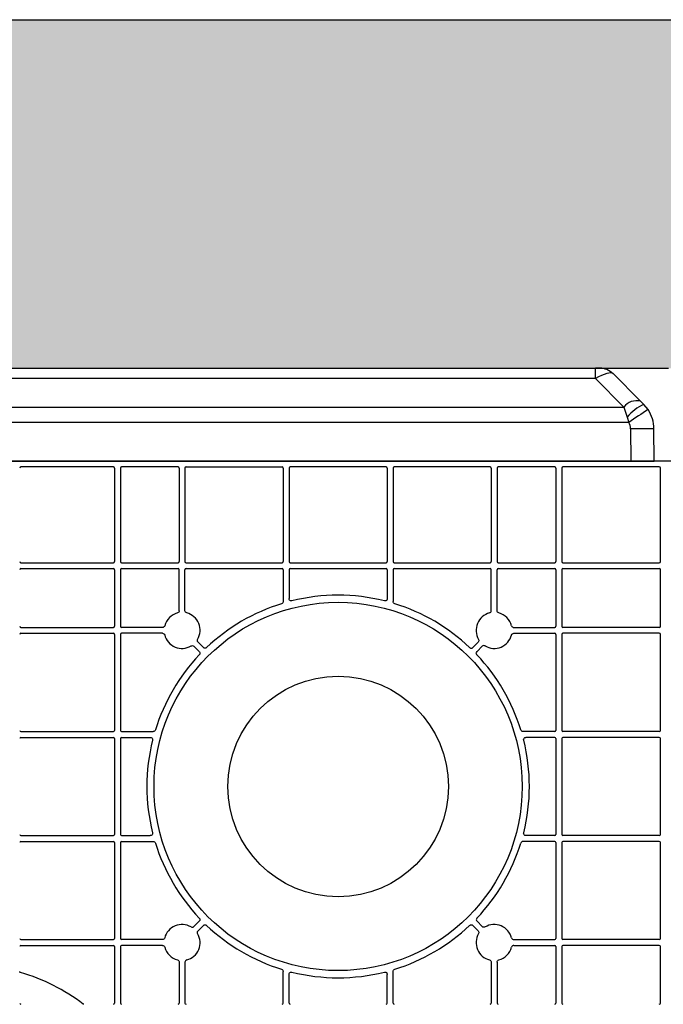
# Model space of a CAD drawing. Units: millimetres. Extents: x 1628 to 16969, y 10167 to 19016.
# Drawn here: x 6302 to 6579, y 18592 to 19016 of the extents above; entities that cross this region are included whole.
import ezdxf

# ---------------------------------------------------------------- set-up
doc = ezdxf.new("R2010")
doc.units = ezdxf.units.MM
doc.linetypes.add('HIDDEN', pattern=[0.375, 0.25, -0.125])
for name, color, linetype in [('ACO STORM-BRIXX', 7, 'Continuous'), ('Hatching', 7, 'Continuous'), ('MEBRANE LAYER', 5, 'HIDDEN')]:
    doc.layers.add(name, color=color, linetype=linetype)

# ---------------------------------------------------------------- blocks, each defined once
blk = doc.blocks.new('Cover Plate Plan Med Detail')
at = {"layer": 'ACO STORM-BRIXX', "color": 0, "linetype": 'ByBlock', "lineweight": -2}
for p, q in [((1185, 600), (15, 600)), ((363.25, 597.5), (323.42, 597.5)), ((391.07, 597.5), (366.75, 597.5)), ((394.57, 597.5), (435.86, 597.5)), ((480.64, 597.5), (439.36, 597.5)), ((525.43, 597.5), (484.14, 597.5)), ((553.25, 597.5), (528.93, 597.5)), ((598.25, 597.5), (556.75, 597.5)), ((363.75, 597), (363.75, 556.75)), ((366.25, 597), (366.25, 556.75)), ((391.57, 597), (391.57, 556.75)), ((394.07, 597), (394.07, 556.75)), ((436.36, 597), (436.36, 556.75)), ((438.86, 597), (438.86, 556.75)), ((481.14, 597), (481.14, 556.75)), ((483.64, 597), (483.64, 556.75)), ((525.93, 597), (525.93, 556.75)), ((528.43, 597), (528.43, 556.75)), ((553.75, 597), (553.75, 556.75)), ((556.25, 597), (556.25, 556.75)), ((598.75, 556.75), (598.75, 597)), ((323.42, 556.25), (363.25, 556.25)), ((366.75, 556.25), (391.07, 556.25)), ((394.57, 556.25), (435.86, 556.25)), ((439.36, 556.25), (480.64, 556.25)), ((484.14, 556.25), (525.43, 556.25)), ((528.93, 556.25), (553.25, 556.25)), ((556.75, 556.25), (598.25, 556.25)), ((323.42, 553.75), (363.25, 553.75)), ((363.75, 553.25), (363.75, 528.93)), ((366.25, 553.25), (366.25, 528.93)), ((366.75, 553.75), (391.07, 553.75)), ((391.57, 535.63), (391.57, 553.25)), ((394.07, 535.63), (394.07, 553.25)), ((394.57, 553.75), (435.86, 553.75)), ((436.36, 553.25), (436.36, 539.61)), ((438.86, 553.25), (438.86, 540.87)), ((439.36, 553.75), (480.64, 553.75)), ((481.14, 553.25), (481.14, 540.87)), ((483.64, 553.25), (483.64, 539.61)), ((484.14, 553.75), (525.43, 553.75)), ((525.93, 535.63), (525.93, 553.25)), ((528.43, 535.63), (528.43, 553.25)), ((528.93, 553.75), (553.25, 553.75)), ((553.75, 553.25), (553.75, 528.93)), ((556.25, 553.25), (556.25, 528.93)), ((556.75, 553.75), (598.25, 553.75)), ((598.75, 528.93), (598.75, 553.25)), ((323.42, 528.43), (363.25, 528.43)), ((323.42, 525.93), (363.25, 525.93)), ((384.37, 528.43), (366.75, 528.43)), ((384.37, 525.93), (366.75, 525.93)), ((535.63, 528.43), (553.25, 528.43)), ((535.63, 525.93), (553.25, 525.93)), ((598.25, 528.43), (556.75, 528.43)), ((598.25, 525.93), (556.75, 525.93)), ((363.75, 525.43), (363.75, 484.14)), ((366.25, 525.43), (366.25, 484.14)), ((399.69, 522.08), (401.98, 519.79)), ((520.31, 522.08), (518.02, 519.79)), ((553.75, 525.43), (553.75, 484.14)), ((556.25, 525.43), (556.25, 484.14)), ((598.75, 484.14), (598.75, 525.43)), ((397.92, 520.31), (400.21, 518.02)), ((522.08, 520.31), (519.79, 518.02)), ((323.42, 483.64), (363.25, 483.64)), ((366.75, 483.64), (380.39, 483.64)), ((553.25, 483.64), (539.61, 483.64)), ((598.25, 483.64), (556.75, 483.64)), ((323.42, 481.14), (363.25, 481.14)), ((363.75, 480.64), (363.75, 439.36)), ((366.25, 480.64), (366.25, 439.36)), ((366.75, 481.14), (379.13, 481.14)), ((553.25, 481.14), (540.87, 481.14)), ((553.75, 480.64), (553.75, 439.36)), ((556.25, 480.64), (556.25, 439.36)), ((598.25, 481.14), (556.75, 481.14)), ((598.75, 439.36), (598.75, 480.64)), ((323.42, 438.86), (363.25, 438.86)), ((366.75, 438.86), (379.13, 438.86)), ((553.25, 438.86), (540.87, 438.86)), ((598.25, 438.86), (556.75, 438.86)), ((323.42, 436.36), (363.25, 436.36)), ((363.75, 435.86), (363.75, 394.57)), ((366.25, 435.86), (366.25, 394.57)), ((366.75, 436.36), (380.39, 436.36)), ((553.25, 436.36), (539.61, 436.36)), ((553.75, 435.86), (553.75, 394.57)), ((556.25, 435.86), (556.25, 394.57)), ((598.25, 436.36), (556.75, 436.36)), ((598.75, 394.57), (598.75, 435.86)), ((397.92, 399.69), (400.21, 401.98)), ((399.69, 397.92), (401.98, 400.21)), ((520.31, 397.92), (518.02, 400.21)), ((522.08, 399.69), (519.79, 401.98)), ((323.42, 394.07), (363.25, 394.07)), ((323.42, 391.57), (363.25, 391.57)), ((363.75, 391.07), (363.75, 366.75)), ((366.25, 391.07), (366.25, 366.75)), ((384.37, 394.07), (366.75, 394.07)), ((384.37, 391.57), (366.75, 391.57)), ((535.63, 394.07), (553.25, 394.07)), ((535.63, 391.57), (553.25, 391.57)), ((553.75, 391.07), (553.75, 366.75)), ((556.25, 391.07), (556.25, 366.75)), ((598.25, 394.07), (556.75, 394.07)), ((598.25, 391.57), (556.75, 391.57)), ((598.75, 366.75), (598.75, 391.07)), ((391.57, 384.37), (391.57, 366.75)), ((394.07, 384.37), (394.07, 366.75)), ((525.93, 384.37), (525.93, 366.75)), ((528.43, 384.37), (528.43, 366.75)), ((436.36, 366.75), (436.36, 380.39)), ((438.86, 366.75), (438.86, 379.13)), ((481.14, 366.75), (481.14, 379.13)), ((483.64, 366.75), (483.64, 380.39))]:
    blk.add_line(p, q, dxfattribs=at)
for radius in [79.25, 47.46]:
    blk.add_circle((460, 460), radius, dxfattribs=at)
for centre, radius, start, end in [((323.42, 597), 0.5, 90.0011, 179.9989), ((363.25, 597), 0.5, 0.0011, 89.9989), ((366.75, 597), 0.5, 90.0011, 179.9989), ((391.07, 597), 0.5, 0.0011, 89.9989), ((394.57, 597), 0.5, 90.0011, 179.9989), ((435.86, 597), 0.5, 0.0011, 89.9989), ((439.36, 597), 0.5, 90.0011, 179.9989), ((480.64, 597), 0.5, 0.0011, 89.9989), ((484.14, 597), 0.5, 90.0011, 179.9989), ((525.43, 597), 0.5, 0.0011, 89.9989), ((528.93, 597), 0.5, 90.0011, 179.9989), ((553.25, 597), 0.5, 0.0011, 89.9989), ((556.75, 597), 0.5, 90.0011, 179.9989), ((598.25, 597), 0.5, 0.0011, 89.9989), ((323.42, 556.75), 0.5, 180.0011, 269.9989), ((363.25, 556.75), 0.5, 270.0011, 359.9989), ((366.75, 556.75), 0.5, 180.0011, 269.9989), ((391.07, 556.75), 0.5, 270.0011, 359.9989), ((394.57, 556.75), 0.5, 180.0011, 269.9989), ((435.86, 556.75), 0.5, 270.0011, 359.9989), ((439.36, 556.75), 0.5, 180.0011, 269.9989), ((480.64, 556.75), 0.5, 270.0011, 359.9989), ((484.14, 556.75), 0.5, 180.0011, 269.9989), ((525.43, 556.75), 0.5, 270.0011, 359.9989), ((528.93, 556.75), 0.5, 180.0011, 269.9989), ((553.25, 556.75), 0.5, 270.0011, 359.9989), ((556.75, 556.75), 0.5, 180.0011, 269.9989), ((598.25, 556.75), 0.5, 270.0011, 359.9989), ((323.42, 553.25), 0.5, 90.0011, 179.9989), ((363.25, 553.25), 0.5, 0.0011, 89.9989), ((366.75, 553.25), 0.5, 90.0011, 179.9989), ((391.07, 553.25), 0.5, 0.0011, 89.9989), ((394.57, 553.25), 0.5, 90.0011, 179.9989), ((435.86, 553.25), 0.5, 0.0011, 89.9989), ((439.36, 553.25), 0.5, 90.0011, 179.9989), ((480.64, 553.25), 0.5, 0.0011, 89.9989), ((484.14, 553.25), 0.5, 90.0011, 179.9989), ((525.43, 553.25), 0.5, 0.0011, 89.9989), ((528.93, 553.25), 0.5, 90.0011, 179.9989), ((553.25, 553.25), 0.5, 0.0011, 89.9989), ((556.75, 553.25), 0.5, 90.0011, 179.9989), ((598.25, 553.25), 0.5, 0.0011, 89.9989), ((460, 460), 82.34, 107.1987, 133.4529), ((460, 460), 82.34, 76.0137, 103.9863), ((460, 460), 82.34, 46.5471, 72.8013), ((392.82, 527.18), 7.75, 104.9005, 165.0995), ((392.82, 527.18), 7.75, 329.9005, 75.0995), ((527.18, 527.18), 7.75, 104.9005, 210.0995), ((527.18, 527.18), 7.75, 14.9005, 75.0995), ((323.42, 528.93), 0.5, 180.0011, 269.9989), ((323.42, 525.43), 0.5, 90.0011, 179.9989), ((363.25, 528.93), 0.5, 270.0011, 359.9989), ((363.25, 525.43), 0.5, 0.0011, 89.9989), ((366.75, 528.93), 0.5, 180.0011, 269.9989), ((366.75, 525.43), 0.5, 90.0011, 179.9989), ((553.25, 528.93), 0.5, 270.0011, 359.9989), ((553.25, 525.43), 0.5, 0.0011, 89.9989), ((556.75, 528.93), 0.5, 180.0011, 269.9989), ((556.75, 525.43), 0.5, 90.0011, 179.9989), ((598.25, 528.93), 0.5, 270.0011, 359.9989), ((598.25, 525.43), 0.5, 0.0011, 89.9989), ((392.82, 527.18), 7.75, 194.9005, 300.0995), ((527.18, 527.18), 7.75, 239.9005, 345.0995), ((460, 460), 82.34, 136.5471, 162.8013), ((460, 460), 82.34, 17.1987, 43.4529), ((323.42, 484.14), 0.5, 180.0011, 269.9989), ((363.25, 484.14), 0.5, 270.0011, 359.9989), ((366.75, 484.14), 0.5, 180.0011, 269.9989), ((553.25, 484.14), 0.5, 270.0011, 359.9989), ((556.75, 484.14), 0.5, 180.0011, 269.9989), ((598.25, 484.14), 0.5, 270.0011, 359.9989), ((323.42, 480.64), 0.5, 90.0011, 179.9989), ((363.25, 480.64), 0.5, 0.0011, 89.9989), ((366.75, 480.64), 0.5, 90.0011, 179.9989), ((460, 460), 82.34, 166.0137, 193.9863), ((460, 460), 82.34, 346.0137, 13.9863), ((553.25, 480.64), 0.5, 0.0011, 89.9989), ((556.75, 480.64), 0.5, 90.0011, 179.9989), ((598.25, 480.64), 0.5, 0.0011, 89.9989), ((323.42, 439.36), 0.5, 180.0011, 269.9989), ((363.25, 439.36), 0.5, 270.0011, 359.9989), ((366.75, 439.36), 0.5, 180.0011, 269.9989), ((553.25, 439.36), 0.5, 270.0011, 359.9989), ((556.75, 439.36), 0.5, 180.0011, 269.9989), ((598.25, 439.36), 0.5, 270.0011, 359.9989), ((323.42, 435.86), 0.5, 90.0011, 179.9989), ((363.25, 435.86), 0.5, 0.0011, 89.9989), ((366.75, 435.86), 0.5, 90.0011, 179.9989), ((460, 460), 82.34, 197.1987, 223.4529), ((460, 460), 82.34, 316.5471, 342.8013), ((553.25, 435.86), 0.5, 0.0011, 89.9989), ((556.75, 435.86), 0.5, 90.0011, 179.9989), ((598.25, 435.86), 0.5, 0.0011, 89.9989), ((392.82, 392.82), 7.75, 59.9005, 165.0995), ((460, 460), 82.34, 226.5471, 252.8013), ((460, 460), 82.34, 287.1987, 313.4529), ((527.18, 392.82), 7.75, 14.9005, 120.0995), ((323.42, 394.57), 0.5, 180.0011, 269.9989), ((363.25, 394.57), 0.5, 270.0011, 359.9989), ((366.75, 394.57), 0.5, 180.0011, 269.9989), ((392.82, 392.82), 7.75, 284.9005, 30.0995), ((527.18, 392.82), 7.75, 149.9005, 255.0995), ((553.25, 394.57), 0.5, 270.0011, 359.9989), ((556.75, 394.57), 0.5, 180.0011, 269.9989), ((598.25, 394.57), 0.5, 270.0011, 359.9989), ((323.42, 391.07), 0.5, 90.0011, 179.9989), ((363.25, 391.07), 0.5, 0.0011, 89.9989), ((366.75, 391.07), 0.5, 90.0011, 179.9989), ((392.82, 392.82), 7.75, 194.9005, 255.0995), ((527.18, 392.82), 7.75, 284.9005, 345.0995), ((553.25, 391.07), 0.5, 0.0011, 89.9989), ((556.75, 391.07), 0.5, 90.0011, 179.9989), ((598.25, 391.07), 0.5, 0.0011, 89.9989), ((300, 300), 83.25, 52.846, 73.7636), ((460, 460), 82.34, 256.0137, 283.9863), ((323.42, 366.75), 0.5, 180.0011, 269.9989), ((363.25, 366.75), 0.5, 270.0011, 359.9989), ((366.75, 366.75), 0.5, 180.0011, 269.9989), ((391.07, 366.75), 0.5, 270.0011, 359.9989), ((394.57, 366.75), 0.5, 180.0011, 269.9989), ((435.86, 366.75), 0.5, 270.0011, 359.9989), ((439.36, 366.75), 0.5, 180.0011, 269.9989), ((480.64, 366.75), 0.5, 270.0011, 359.9989), ((484.14, 366.75), 0.5, 180.0011, 269.9989), ((525.43, 366.75), 0.5, 270.0011, 359.9989), ((528.93, 366.75), 0.5, 180.0011, 269.9989), ((553.25, 366.75), 0.5, 270.0011, 359.9989), ((556.75, 366.75), 0.5, 180.0011, 269.9989), ((598.25, 366.75), 0.5, 270.0011, 359.9989)]:
    blk.add_arc(centre, radius, start, end, dxfattribs=at)
for points, knots in [([(436.36, 539.61), (436.36, 539.4), (436.29, 539.19), (436.04, 538.85), (435.86, 538.72), (435.65, 538.66)], [0, 0, 0, 0, 0.5, 0.5, 1, 1, 1, 1]), ([(440.1, 539.9), (440.03, 539.88), (439.95, 539.87), (439.8, 539.87), (439.72, 539.87), (439.5, 539.92), (439.36, 539.99), (439.12, 540.17), (439.03, 540.29), (438.89, 540.56), (438.86, 540.71), (438.86, 540.87)], [0, 0, 0, 0, 0.125, 0.125, 0.25, 0.25, 0.5, 0.5, 0.75, 0.75, 1, 1, 1, 1]), ([(481.14, 540.87), (481.14, 540.79), (481.13, 540.72), (481.1, 540.57), (481.07, 540.5), (480.97, 540.29), (480.88, 540.17), (480.64, 539.99), (480.5, 539.92), (480.2, 539.86), (480.05, 539.86), (479.9, 539.9)], [0, 0, 0, 0, 0.125, 0.125, 0.25, 0.25, 0.5, 0.5, 0.75, 0.75, 1, 1, 1, 1]), ([(484.35, 538.66), (484.14, 538.72), (483.96, 538.85), (483.71, 539.19), (483.64, 539.4), (483.64, 539.61)], [0, 0, 0, 0, 0.5, 0.5, 1, 1, 1, 1]), ([(391.57, 535.63), (391.57, 535.41), (391.5, 535.2), (391.23, 534.85), (391.05, 534.72), (390.83, 534.66)], [0, 0, 0, 0, 0.5, 0.5, 1, 1, 1, 1]), ([(394.82, 534.66), (394.6, 534.72), (394.42, 534.85), (394.15, 535.2), (394.07, 535.41), (394.07, 535.63)], [0, 0, 0, 0, 0.5, 0.5, 1, 1, 1, 1]), ([(525.18, 534.66), (525.4, 534.72), (525.58, 534.85), (525.85, 535.2), (525.93, 535.41), (525.93, 535.63)], [0, 0, 0, 0, 0.5, 0.5, 1, 1, 1, 1]), ([(529.17, 534.66), (528.95, 534.72), (528.77, 534.85), (528.5, 535.2), (528.43, 535.41), (528.43, 535.63)], [0, 0, 0, 0, 0.5, 0.5, 1, 1, 1, 1]), ([(385.34, 529.17), (385.28, 528.95), (385.15, 528.77), (384.8, 528.5), (384.59, 528.43), (384.37, 528.43)], [0, 0, 0, 0, 0.5, 0.5, 1, 1, 1, 1]), ([(384.37, 525.93), (384.59, 525.93), (384.8, 525.85), (385.15, 525.58), (385.28, 525.4), (385.34, 525.18)], [0, 0, 0, 0, 0.5, 0.5, 1, 1, 1, 1]), ([(534.66, 529.17), (534.72, 528.95), (534.85, 528.77), (535.2, 528.5), (535.41, 528.43), (535.63, 528.43)], [0, 0, 0, 0, 0.5, 0.5, 1, 1, 1, 1]), ([(534.66, 525.18), (534.72, 525.4), (534.85, 525.58), (535.2, 525.85), (535.41, 525.93), (535.63, 525.93)], [0, 0, 0, 0, 0.5, 0.5, 1, 1, 1, 1]), ([(399.69, 522.08), (399.53, 522.24), (399.43, 522.44), (399.37, 522.87), (399.42, 523.1), (399.53, 523.29)], [0, 0, 0, 0, 0.5, 0.5, 1, 1, 1, 1]), ([(520.47, 523.29), (520.58, 523.1), (520.63, 522.88), (520.57, 522.44), (520.47, 522.24), (520.31, 522.08)], [0, 0, 0, 0, 0.5, 0.5, 1, 1, 1, 1]), ([(396.71, 520.47), (396.9, 520.58), (397.12, 520.63), (397.56, 520.57), (397.76, 520.47), (397.92, 520.31)], [0, 0, 0, 0, 0.5, 0.5, 1, 1, 1, 1]), ([(400.21, 518.02), (400.3, 517.93), (400.37, 517.82), (400.47, 517.59), (400.5, 517.46), (400.51, 517.07), (400.41, 516.82), (400.23, 516.63)], [0, 0, 0, 0, 0.25, 0.25, 0.5, 0.5, 1, 1, 1, 1]), ([(403.37, 519.77), (403.28, 519.68), (403.17, 519.61), (402.93, 519.52), (402.8, 519.5), (402.41, 519.5), (402.16, 519.61), (401.98, 519.79)], [0, 0, 0, 0, 0.25, 0.25, 0.5, 0.5, 1, 1, 1, 1]), ([(516.63, 519.77), (516.72, 519.68), (516.83, 519.61), (517.07, 519.52), (517.2, 519.5), (517.59, 519.5), (517.84, 519.61), (518.02, 519.79)], [0, 0, 0, 0, 0.25, 0.25, 0.5, 0.5, 1, 1, 1, 1]), ([(519.77, 516.63), (519.68, 516.72), (519.61, 516.83), (519.52, 517.07), (519.5, 517.2), (519.5, 517.59), (519.61, 517.84), (519.79, 518.02)], [0, 0, 0, 0, 0.25, 0.25, 0.5, 0.5, 1, 1, 1, 1]), ([(523.29, 520.47), (523.1, 520.58), (522.88, 520.63), (522.44, 520.57), (522.24, 520.47), (522.08, 520.31)], [0, 0, 0, 0, 0.5, 0.5, 1, 1, 1, 1]), ([(381.34, 484.35), (381.28, 484.14), (381.15, 483.96), (380.81, 483.71), (380.6, 483.64), (380.39, 483.64)], [0, 0, 0, 0, 0.5, 0.5, 1, 1, 1, 1]), ([(539.61, 483.64), (539.4, 483.64), (539.19, 483.71), (538.85, 483.96), (538.72, 484.14), (538.66, 484.35)], [0, 0, 0, 0, 0.5, 0.5, 1, 1, 1, 1]), ([(379.13, 481.14), (379.21, 481.14), (379.28, 481.13), (379.43, 481.1), (379.5, 481.07), (379.71, 480.97), (379.83, 480.88), (380.01, 480.64), (380.08, 480.5), (380.14, 480.2), (380.14, 480.05), (380.1, 479.9)], [0, 0, 0, 0, 0.125, 0.125, 0.25, 0.25, 0.5, 0.5, 0.75, 0.75, 1, 1, 1, 1]), ([(539.9, 479.9), (539.88, 479.97), (539.87, 480.05), (539.87, 480.2), (539.87, 480.28), (539.92, 480.5), (539.99, 480.64), (540.17, 480.88), (540.29, 480.97), (540.56, 481.11), (540.71, 481.14), (540.87, 481.14)], [0, 0, 0, 0, 0.125, 0.125, 0.25, 0.25, 0.5, 0.5, 0.75, 0.75, 1, 1, 1, 1]), ([(380.1, 440.1), (380.12, 440.03), (380.13, 439.95), (380.13, 439.8), (380.13, 439.72), (380.08, 439.5), (380.01, 439.36), (379.83, 439.12), (379.71, 439.03), (379.44, 438.89), (379.29, 438.86), (379.13, 438.86)], [0, 0, 0, 0, 0.125, 0.125, 0.25, 0.25, 0.5, 0.5, 0.75, 0.75, 1, 1, 1, 1]), ([(540.87, 438.86), (540.79, 438.86), (540.72, 438.87), (540.57, 438.9), (540.5, 438.93), (540.29, 439.03), (540.17, 439.12), (539.99, 439.36), (539.92, 439.5), (539.86, 439.8), (539.86, 439.95), (539.9, 440.1)], [0, 0, 0, 0, 0.125, 0.125, 0.25, 0.25, 0.5, 0.5, 0.75, 0.75, 1, 1, 1, 1]), ([(380.39, 436.36), (380.6, 436.36), (380.81, 436.29), (381.15, 436.04), (381.28, 435.86), (381.34, 435.65)], [0, 0, 0, 0, 0.5, 0.5, 1, 1, 1, 1]), ([(539.61, 436.36), (539.4, 436.36), (539.19, 436.29), (538.85, 436.04), (538.72, 435.86), (538.66, 435.65)], [0, 0, 0, 0, 0.5, 0.5, 1, 1, 1, 1]), ([(400.23, 403.37), (400.32, 403.28), (400.39, 403.17), (400.48, 402.93), (400.5, 402.8), (400.5, 402.41), (400.39, 402.16), (400.21, 401.98)], [0, 0, 0, 0, 0.25, 0.25, 0.5, 0.5, 1, 1, 1, 1]), ([(519.77, 403.37), (519.68, 403.28), (519.61, 403.17), (519.52, 402.93), (519.5, 402.8), (519.5, 402.41), (519.61, 402.16), (519.79, 401.98)], [0, 0, 0, 0, 0.25, 0.25, 0.5, 0.5, 1, 1, 1, 1]), ([(396.71, 399.53), (396.9, 399.42), (397.12, 399.37), (397.56, 399.43), (397.76, 399.53), (397.92, 399.69)], [0, 0, 0, 0, 0.5, 0.5, 1, 1, 1, 1]), ([(401.98, 400.21), (402.07, 400.3), (402.18, 400.37), (402.41, 400.47), (402.54, 400.5), (402.93, 400.51), (403.18, 400.41), (403.37, 400.23)], [0, 0, 0, 0, 0.25, 0.25, 0.5, 0.5, 1, 1, 1, 1]), ([(516.63, 400.23), (516.72, 400.32), (516.83, 400.39), (517.07, 400.48), (517.2, 400.5), (517.59, 400.5), (517.84, 400.39), (518.02, 400.21)], [0, 0, 0, 0, 0.25, 0.25, 0.5, 0.5, 1, 1, 1, 1]), ([(523.29, 399.53), (523.1, 399.42), (522.88, 399.37), (522.44, 399.43), (522.24, 399.53), (522.08, 399.69)], [0, 0, 0, 0, 0.5, 0.5, 1, 1, 1, 1]), ([(385.34, 394.82), (385.28, 394.6), (385.15, 394.42), (384.8, 394.15), (384.59, 394.07), (384.37, 394.07)], [0, 0, 0, 0, 0.5, 0.5, 1, 1, 1, 1]), ([(399.53, 396.71), (399.42, 396.9), (399.37, 397.12), (399.43, 397.56), (399.53, 397.76), (399.69, 397.92)], [0, 0, 0, 0, 0.5, 0.5, 1, 1, 1, 1]), ([(520.31, 397.92), (520.47, 397.76), (520.57, 397.56), (520.63, 397.13), (520.58, 396.9), (520.47, 396.71)], [0, 0, 0, 0, 0.5, 0.5, 1, 1, 1, 1]), ([(534.66, 394.82), (534.72, 394.6), (534.85, 394.42), (535.2, 394.15), (535.41, 394.07), (535.63, 394.07)], [0, 0, 0, 0, 0.5, 0.5, 1, 1, 1, 1]), ([(384.37, 391.57), (384.59, 391.57), (384.8, 391.5), (385.15, 391.23), (385.28, 391.05), (385.34, 390.83)], [0, 0, 0, 0, 0.5, 0.5, 1, 1, 1, 1]), ([(535.63, 391.57), (535.41, 391.57), (535.2, 391.5), (534.85, 391.23), (534.72, 391.05), (534.66, 390.83)], [0, 0, 0, 0, 0.5, 0.5, 1, 1, 1, 1]), ([(390.83, 385.34), (391.05, 385.28), (391.23, 385.15), (391.5, 384.8), (391.57, 384.59), (391.57, 384.37)], [0, 0, 0, 0, 0.5, 0.5, 1, 1, 1, 1]), ([(394.82, 385.34), (394.6, 385.28), (394.42, 385.15), (394.15, 384.8), (394.07, 384.59), (394.07, 384.37)], [0, 0, 0, 0, 0.5, 0.5, 1, 1, 1, 1]), ([(525.18, 385.34), (525.4, 385.28), (525.58, 385.15), (525.85, 384.8), (525.93, 384.59), (525.93, 384.37)], [0, 0, 0, 0, 0.5, 0.5, 1, 1, 1, 1]), ([(528.43, 384.37), (528.43, 384.59), (528.5, 384.8), (528.77, 385.15), (528.95, 385.28), (529.17, 385.34)], [0, 0, 0, 0, 0.5, 0.5, 1, 1, 1, 1]), ([(323.28, 379.93), (323.17, 379.96), (323.08, 380.02), (322.95, 380.2), (322.92, 380.3), (322.92, 380.41)], [0, 0, 0, 0, 0.5, 0.5, 1, 1, 1, 1]), ([(435.65, 381.34), (435.86, 381.28), (436.04, 381.15), (436.29, 380.81), (436.36, 380.6), (436.36, 380.39)], [0, 0, 0, 0, 0.5, 0.5, 1, 1, 1, 1]), ([(438.86, 379.13), (438.86, 379.21), (438.87, 379.28), (438.9, 379.43), (438.93, 379.5), (439.03, 379.71), (439.12, 379.83), (439.36, 380.01), (439.5, 380.08), (439.8, 380.14), (439.95, 380.14), (440.1, 380.1)], [0, 0, 0, 0, 0.125, 0.125, 0.25, 0.25, 0.5, 0.5, 0.75, 0.75, 1, 1, 1, 1]), ([(479.9, 380.1), (479.97, 380.12), (480.05, 380.13), (480.2, 380.13), (480.28, 380.13), (480.5, 380.08), (480.64, 380.01), (480.88, 379.83), (480.97, 379.71), (481.11, 379.44), (481.14, 379.29), (481.14, 379.13)], [0, 0, 0, 0, 0.125, 0.125, 0.25, 0.25, 0.5, 0.5, 0.75, 0.75, 1, 1, 1, 1]), ([(483.64, 380.39), (483.64, 380.6), (483.71, 380.81), (483.96, 381.15), (484.14, 381.28), (484.35, 381.34)], [0, 0, 0, 0, 0.5, 0.5, 1, 1, 1, 1])]:
    blk.add_open_spline(points, degree=3, knots=knots, dxfattribs=at)
blk.add_open_spline([(350.58, 366.25), (350.47, 366.25), (350.37, 366.29), (350.28, 366.35)], degree=3, dxfattribs=at)
blk = doc.blocks.new('ACO - 314091 - PLAN')
at = {"layer": 'ACO STORM-BRIXX', "color": 0, "linetype": 'ByBlock', "lineweight": -2}
for p, q in [((25.25, 40), (566.75, 40)), ((568.69, 40), (566.75, 40)), ((566.75, 35.58), (566.75, 40)), ((566.75, 35.58), (25.25, 35.58)), ((566.75, 35.58), (579.02, 23.31)), ((586.09, 25.91), (574.34, 37.66)), ((587.55, 24.45), (586.09, 25.91)), ((12.98, 23.31), (579.02, 23.31)), ((579.02, 23.31), (580.47, 18.94)), ((589.41, 22.18), (587.55, 24.45)), ((580.47, 18.94), (581.1, 16.67)), ((581.1, 16.67), (10.9, 16.67)), ((581.94, 13.91), (582, 0)), ((592, 0), (591.94, 13.91)), ((10, 0), (582, 0)), ((582, 0), (592, 0))]:
    blk.add_line(p, q, dxfattribs=at)
for centre, radius, start, end in [((568.69, 32), 8, 45, 90), ((584.65, 18.9), 7.15, 78.4072, 141.954), ((596.14, 6.15), 20.22, 115.1364, 140.7536), ((964.87, -552.97), 686.86, 123.13614, 123.9683), ((576.94, 13.85), 15, 0.25, 33.7606), ((576.94, 13.89), 5, 0.25, 33.7606), ((586.94, -559.06), 573, 89.50003, 90.49997)]:
    blk.add_arc(centre, radius, start, end, dxfattribs=at)
blk.add_ellipse((565.86, 32), major_axis=(8.58, 5.55), ratio=0.255691, start_param=0.054825, end_param=1.303871, dxfattribs=at)

msp = doc.modelspace()

# ---------------------------------------------------------------- hatches: boundary and pattern name
at = {"layer": 'Hatching'}
h = msp.add_hatch(dxfattribs=at)
h.set_pattern_fill('GRAVEL', color=8, scale=10)
h.set_pattern_definition([(228.01279, (-171.107, 8793.425), (-2032, -2286), [34.1721, -3383.0484]), (184.96974, (-193.967, 8768.025), (3047.999999, 254.0000145), [58.6405, -5805.405]), (132.51045, (-252.387, 8762.945), (2540.000001, -2793.999999), [41.3482, -4093.4723]), (267.27369, (-351.447, 8699.445), (254.0000005, 5080), [53.4005, -5286.6437]), (292.833654, (-353.987, 8646.105), (-1270, 3048), [52.3634, -5183.9808]), (357.27369, (-333.667, 8597.845), (-5080, 254.0000005), [53.4005, -5286.6437]), (37.69424, (-280.327, 8595.305), (-3302, -2540), [70.6194, -6991.3115]), (72.25533, (-224.447, 8638.485), (1778.0000005, 5588), [66.672, -6600.5257]), (121.429566, (-204.127, 8701.985), (-2032, 3302), [53.5813, -5304.5546]), (175.23636, (-232.067, 8747.705), (2794, -254), [61.1713, -2997.3937]), (222.39744, (-293.027, 8752.785), (-3048, -2794), [79.1078, -7831.6773]), (138.81407, (-99.987, 8696.905), (-1778, 1524), [27.0005, -2673.0566]), (171.469234, (-120.307, 8714.685), (3302, -507.9999994), [51.3682, -5085.464]), (225, (-171.1, 8722.3), (-4e-14, -254), [35.921, -323.2893]), (203.1986, (-188.887, 8752.785), (1270, 508), [19.344, -1915.0622]), (291.8014, (-206.667, 8745.165), (-254, 762), [27.3566, -1340.4753]), (30.96376, (-196.507, 8719.765), (762, 508), [44.432, -1436.6298]), (161.56505, (-158.41, 8742.625), (508, -254), [32.1287, -771.0898]), (16.38954, (-353.987, 8745.165), (2540, 762), [45.0088, -4455.8827]), (70.34618, (-310.807, 8757.865), (-1016, -2794), [37.76, -3738.2216]), (293.1986, (-158.407, 8793.425), (-508, 1270), [38.688, -1895.7184]), (343.61046, (-143.167, 8757.865), (-2540, 762), [45.0088, -4455.8827]), (339.44395, (-353.987, 8587.685), (-1270, 508), [43.4035, -2126.7734]), (294.77514, (-313.347, 8572.445), (-1270.000002, 2794), [36.3672, -3600.3593]), (66.8014, (-155.867, 8539.425), (508, 1270), [38.688, -1895.7184]), (17.354025, (-140.627, 8574.985), (-3302, -1016), [42.5783, -4215.2376]), (69.44395, (-280.327, 8539.425), (-508, -1270), [21.7018, -2148.4752]), (101.30993, (-171.107, 8539.425), (-254, 1016), [12.9515, -1282.1995]), (165.96376, (-173.647, 8552.125), (762, -254), [52.3634, -994.9055]), (186.009006, (-224.447, 8564.825), (2540, 254), [48.5267, -4804.1365]), (303.69007, (-196.51, 8696.905), (-254, 508), [36.6324, -879.1776]), (353.157227, (-176.187, 8666.425), (4318, -508), [63.9557, -6331.601]), (60.9454, (-112.687, 8658.805), (-1016, -1778), [26.1508, -2588.9392]), (90, (-99.99, 8681.66), (-254, 254), [15.24, -238.76]), (120.25644, (-229.527, 8572.445), (1016, -1778), [35.2867, -3493.394]), (48.01279, (-247.307, 8602.925), (2032, 2286), [68.3443, -3348.8762]), (0, (-201.59, 8653.72), (254, 254), [66.04, -187.96]), (325.30485, (-135.547, 8653.725), (2540.000001, -1777.999999), [40.161, -3975.9317]), (254.0546, (-102.527, 8630.865), (-254, -1016), [36.983, -1812.165]), (207.645975, (-112.687, 8595.305), (-4826, -2539.9999997), [60.2145, -5961.2464]), (175.42608, (-166.027, 8567.365), (-3302, 254), [63.703, -6306.5846])])
h.paths.add_polyline_path([(16969.13, 19016.16), (4629.13, 19016.16), (4629.13, 17453.66), (4764.13, 17453.66), (4764.13, 17503.66), (4779.13, 17503.66), (4779.13, 18866.16), (16757.47, 18866.16), (16819.37, 18804.5), (16819.13, 16447.81), (16757.47, 16386.16), (4779.13, 16386.16), (4779.13, 17148.66), (4764.13, 17148.66), (4764.13, 17198.66), (4629.13, 17198.66), (4629.13, 16236.16), (16969.13, 16236.16)])

# ---------------------------------------------------------------- linework, layer by layer
at = {"layer": 'ACO STORM-BRIXX'}
msp.add_line((5679.13, 18866.16), (6579.13, 18866.16), dxfattribs=at)
at = {"layer": 'Hatching'}
msp.add_lwpolyline([(4629.13, 17453.66), (4629.13, 19016.16), (16969.13, 19016.16), (16969.13, 16236.16), (4629.13, 16236.16), (4629.13, 17198.66)], dxfattribs=at)
at = {"layer": 'MEBRANE LAYER', "ltscale": 10}
msp.add_lwpolyline([(4764.13, 17453.66), (4764.13, 17503.66), (4779.13, 17503.66), (4779.13, 18866.16), (16757.47, 18866.16), (16819.37, 18804.5), (16819.37, 16447.81), (16757.71, 16386.16), (4779.13, 16386.16), (4779.13, 17148.66), (4764.13, 17148.66), (4764.13, 17198.66)], dxfattribs=at)

# ---------------------------------------------------------------- block references
at = {"layer": 'ACO STORM-BRIXX', "color": 0, "linetype": 'ByBlock', "lineweight": -2}
msp.add_blockref('Cover Plate Plan Med Detail', (5979.37, 18226.16), dxfattribs=at)
at = {"layer": 'Hatching'}
msp.add_blockref('ACO - 314091 - PLAN', (5983.37, 18826.16), dxfattribs=at)

doc.saveas('drawing.dxf')
